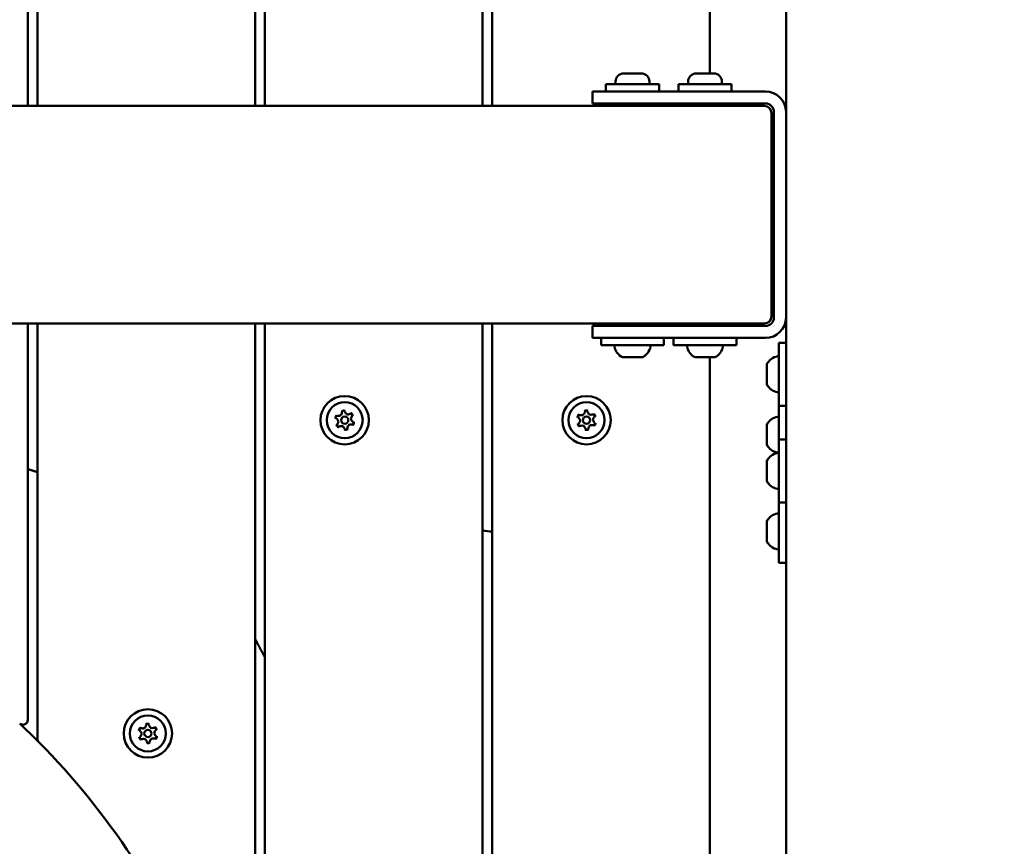
# Model space of a CAD drawing. Units: millimetres. Extents: x 0 to 37048, y 0 to 14394.
# Drawn here: x 24480 to 24887, y 12163 to 12505 of the extents above; entities that cross this region are included whole.
import ezdxf

# ---------------------------------------------------------------- set-up
doc = ezdxf.new("R2010")
doc.units = ezdxf.units.MM
doc.layers.add('MD_Visible', color=7, linetype='Continuous', lineweight=50)
doc.styles.get("Standard").update_dxf_attribs({"font": 'GOTHIC.TTF'})
doc.dimstyles.new('ISO-25', dxfattribs={"dimtxt": 160, "dimasz": 80, "dimexe": 1.25, "dimexo": 0.625, "dimgap": 20, "dimtad": 1, "dimdec": 0, "dimlfac": 0.1, "dimrnd": 5, "dimtxsty": 'Standard', "dimcen": 0, "dimse1": 1, "dimse2": 1, "dimclrd": 256, "dimclre": 8, "dimclrt": 256, "dimadec": 0, "dimazin": 0, "dimtfac": 1, "dimtdec": 0, "dimtmove": 0, "dimatfit": 3, "dimfxl": 1, "dimlwd": 5, "dimlwe": 5, "dimarcsym": 0})

# ---------------------------------------------------------------- blocks, each defined once
blk = doc.blocks.new('CustomObjectsInViewport4_0')
at = {"layer": 'MD_Visible', "extrusion": (0, 1, 0)}
for p, q in [((4810.99, 12874.45), (4810.99, 11513.65)), ((4501.49, 12589.44), (4501.49, 12469.44)), ((4591.49, 12469.44), (4591.49, 12589.44)), ((4689.49, 12589.44), (4689.49, 12469.44)), ((4779.49, 12482.85), (4779.49, 12589.44)), ((4497.49, 12469.44), (4497.49, 12539.44)), ((4595.49, 12539.44), (4595.49, 12469.44)), ((4685.49, 12469.44), (4685.49, 12539.44)), ((4743.84, 12482.85), (4751.14, 12482.85)), ((4773.84, 12482.85), (4781.14, 12482.85)), ((4758.49, 12478.45), (4736.49, 12478.45)), ((4736.49, 12478.45), (4736.49, 12475.45)), ((4740.49, 12479.5), (4740.49, 12478.45)), ((4754.49, 12479.5), (4754.49, 12478.45)), ((4758.49, 12478.45), (4758.49, 12475.45)), ((4788.49, 12478.45), (4766.49, 12478.45)), ((4766.49, 12478.45), (4766.49, 12475.45)), ((4770.49, 12479.5), (4770.49, 12478.45)), ((4784.49, 12479.5), (4784.49, 12478.45)), ((4788.49, 12478.45), (4788.49, 12475.45)), ((4730.99, 12475.44), (4735.99, 12475.44)), ((4730.99, 12475.44), (4730.99, 12470.44)), ((4802.44, 12475.44), (4735.99, 12475.44)), ((4736.49, 12475.45), (4758.49, 12475.45)), ((4743.49, 12475.45), (4743.49, 12475.44)), ((4751.49, 12475.45), (4751.49, 12475.44)), ((4766.49, 12475.45), (4788.49, 12475.45)), ((4773.49, 12475.45), (4773.49, 12475.44)), ((4781.49, 12475.45), (4781.49, 12475.44)), ((4735.99, 12470.44), (4730.99, 12470.44)), ((4735.99, 12470.44), (4802.44, 12470.44)), ((4743.49, 12470.44), (4743.49, 12469.44)), ((4751.49, 12470.44), (4751.49, 12469.44)), ((4773.49, 12470.44), (4773.49, 12469.44)), ((4781.49, 12470.44), (4781.49, 12469.44)), ((4801.99, 12469.44), (3914.99, 12469.44)), ((4804.99, 12382.44), (4804.99, 12466.44)), ((4805.99, 12466.89), (4805.99, 12381.99)), ((3914.99, 12379.44), (4801.99, 12379.44)), ((4497.49, 12215.48), (4497.49, 12379.44)), ((4501.49, 12379.44), (4501.49, 12207.67)), ((4591.49, 12089.45), (4591.49, 12379.44)), ((4595.49, 12379.44), (4595.49, 12039.45)), ((4685.49, 12039.45), (4685.49, 12379.44)), ((4689.49, 12379.44), (4689.49, 12089.45)), ((4730.99, 12378.44), (4735.99, 12378.44)), ((4730.99, 12378.44), (4730.99, 12373.44)), ((4735.99, 12378.44), (4802.44, 12378.44)), ((4742.49, 12379.44), (4742.49, 12378.44)), ((4752.49, 12379.44), (4752.49, 12378.44)), ((4772.49, 12379.44), (4772.49, 12378.44)), ((4782.49, 12379.44), (4782.49, 12378.44)), ((4735.99, 12373.44), (4730.99, 12373.44)), ((4734.49, 12373.44), (4734.49, 12370.45)), ((4735.99, 12373.44), (4802.44, 12373.44)), ((4760.49, 12373.44), (4760.49, 12370.45)), ((4764.49, 12373.44), (4764.49, 12370.45)), ((4790.49, 12373.44), (4790.49, 12370.45)), ((4734.49, 12370.45), (4760.49, 12370.45)), ((4764.49, 12370.45), (4790.49, 12370.45)), ((4807.99, 12371.45), (4807.99, 12345.45)), ((4807.99, 12371.45), (4810.99, 12371.45)), ((4743.64, 12365.45), (4743.6, 12365.45)), ((4743.64, 12365.45), (4744.07, 12365.45)), ((4744.9, 12365.45), (4744.07, 12365.45)), ((4746.05, 12365.45), (4744.9, 12365.45)), ((4747.23, 12365.45), (4746.05, 12365.45)), ((4747.23, 12365.45), (4747.38, 12365.45)), ((4749.9, 12365.45), (4747.38, 12365.45)), ((4750.32, 12365.45), (4749.9, 12365.45)), ((4750.32, 12365.45), (4750.32, 12365.45)), ((4750.57, 12365.45), (4750.32, 12365.45)), ((4750.57, 12365.45), (4750.8, 12365.45)), ((4751.38, 12365.45), (4750.8, 12365.45)), ((4773.64, 12365.45), (4773.6, 12365.45)), ((4773.64, 12365.45), (4774.07, 12365.45)), ((4774.9, 12365.45), (4774.07, 12365.45)), ((4776.05, 12365.45), (4774.9, 12365.45)), ((4777.23, 12365.45), (4776.05, 12365.45)), ((4777.23, 12365.45), (4777.38, 12365.45)), ((4779.9, 12365.45), (4777.38, 12365.45)), ((4779.49, 12089.45), (4779.49, 12365.45)), ((4780.32, 12365.45), (4779.9, 12365.45)), ((4780.32, 12365.45), (4780.32, 12365.45)), ((4780.57, 12365.45), (4780.32, 12365.45)), ((4780.57, 12365.45), (4780.8, 12365.45)), ((4781.38, 12365.45), (4780.8, 12365.45)), ((4802.99, 12362.23), (4802.99, 12362.34)), ((4802.99, 12362.23), (4802.99, 12361.84)), ((4802.99, 12361.7), (4802.99, 12361.84)), ((4802.99, 12360.77), (4802.99, 12361.7)), ((4802.99, 12359.56), (4802.99, 12360.77)), ((4802.99, 12359), (4802.99, 12359.56)), ((4802.99, 12359), (4802.99, 12358.67)), ((4802.99, 12355.77), (4802.99, 12358.22)), ((4802.99, 12355.77), (4802.99, 12355.56)), ((4802.99, 12355.24), (4802.99, 12355.56)), ((4802.99, 12355.24), (4802.99, 12354.97)), ((4802.99, 12354.56), (4802.99, 12354.97)), ((4807.99, 12345.45), (4807.99, 12331.45)), ((4807.99, 12345.45), (4810.99, 12345.45)), ((4802.99, 12337.23), (4802.99, 12337.34)), ((4802.99, 12337.23), (4802.99, 12336.84)), ((4802.99, 12336.7), (4802.99, 12336.84)), ((4802.99, 12335.77), (4802.99, 12336.7)), ((4802.99, 12334.56), (4802.99, 12335.77)), ((4802.99, 12334), (4802.99, 12334.56)), ((4802.99, 12334), (4802.99, 12333.67)), ((4802.99, 12330.77), (4802.99, 12333.22)), ((4802.99, 12330.77), (4802.99, 12330.56)), ((4802.99, 12330.24), (4802.99, 12330.56)), ((4802.99, 12330.24), (4802.99, 12329.97)), ((4802.99, 12329.56), (4802.99, 12329.97)), ((4807.99, 12331.45), (4807.99, 12305.45)), ((4807.99, 12331.45), (4810.99, 12331.45)), ((4802.99, 12322.23), (4802.99, 12322.34)), ((4802.99, 12322.23), (4802.99, 12321.84)), ((4802.99, 12321.7), (4802.99, 12321.84)), ((4802.99, 12320.77), (4802.99, 12321.7)), ((4802.99, 12319.56), (4802.99, 12320.77)), ((4802.99, 12319), (4802.99, 12319.56)), ((4802.99, 12319), (4802.99, 12318.67)), ((4802.99, 12315.77), (4802.99, 12318.22)), ((4802.99, 12315.77), (4802.99, 12315.56)), ((4802.99, 12315.24), (4802.99, 12315.56)), ((4802.99, 12315.24), (4802.99, 12314.97)), ((4802.99, 12314.56), (4802.99, 12314.97)), ((4807.99, 12305.45), (4807.99, 12280.45)), ((4807.99, 12305.45), (4810.99, 12305.45)), ((4802.99, 12297.23), (4802.99, 12297.34)), ((4802.99, 12297.23), (4802.99, 12296.84)), ((4802.99, 12296.7), (4802.99, 12296.84)), ((4802.99, 12295.77), (4802.99, 12296.7)), ((4802.99, 12294.56), (4802.99, 12295.77)), ((4802.99, 12294), (4802.99, 12294.56)), ((4802.99, 12294), (4802.99, 12293.67)), ((4802.99, 12290.77), (4802.99, 12293.22)), ((4802.99, 12290.77), (4802.99, 12290.56)), ((4802.99, 12290.24), (4802.99, 12290.56)), ((4802.99, 12290.24), (4802.99, 12289.97)), ((4802.99, 12289.56), (4802.99, 12289.97)), ((4807.99, 12280.45), (4810.99, 12280.45))]:
    blk.add_line(p, q, dxfattribs=at)
at = {"layer": 'MD_Visible', "extrusion": (1.22465e-16, 0, -1)}
for centre, radius in [((-4628.49, 12339.44), 10), ((-4728.49, 12339.44), 10), ((-4628.49, 12339.44), 7.44), ((-4728.49, 12339.44), 7.44), ((-4547.13, 12209.88), 10), ((-4547.13, 12209.88), 7.44)]:
    blk.add_circle(centre, radius, dxfattribs=at)
at = {"layer": 'MD_Visible'}
for centre in [(4628.49, 12339.44), (4728.49, 12339.44), (4547.13, 12209.88)]:
    blk.add_circle(centre, 1.5, dxfattribs=at)
at = {"layer": 'MD_Visible', "extrusion": (1.22465e-16, 0, -1)}
for centre, radius, start, end in [((-4743.84, 12479.5), 3.35, 0, 90), ((-4751.14, 12479.5), 3.35, 90, 180), ((-4773.84, 12479.5), 3.35, 0, 90), ((-4781.14, 12479.5), 3.35, 90, 180), ((-4802.44, 12466.89), 3.55, 90, 180), ((-4740.55, 12369.95), 0.5, 350.2834, 90), ((-4745.91, 12370.86), 5.93, 295.1439, 350.2834), ((-4749.07, 12370.86), 5.93, 189.7166, 244.8561), ((-4754.43, 12369.95), 0.5, 90, 189.7166), ((-4770.55, 12369.95), 0.5, 350.2834, 90), ((-4775.91, 12370.86), 5.93, 295.1439, 350.2834), ((-4779.07, 12370.86), 5.93, 189.7166, 244.8561), ((-4784.43, 12369.95), 0.5, 90, 189.7166), ((-4743.6, 12365.95), 0.5, 270, 295.1439), ((-4750.32, 12365.7), 0.25, 270, 286.7214), ((-4751.38, 12365.95), 0.5, 244.8561, 270), ((-4773.6, 12365.95), 0.5, 270, 295.1439), ((-4780.32, 12365.7), 0.25, 270, 286.7214), ((-4781.38, 12365.95), 0.5, 244.8561, 270), ((-4808.41, 12360.03), 5.93, 25.1439, 80.2834), ((-4807.49, 12365.38), 0.5, 80.2834, 180), ((-4803.49, 12362.34), 0.5, 0, 25.1439), ((-4803.24, 12355.56), 0.25, 0, 9.7678), ((-4803.49, 12354.56), 0.5, 334.8561, 0), ((-4808.41, 12356.86), 5.93, 279.7166, 334.8561), ((-4807.49, 12351.51), 0.5, 180, 279.7166), ((-4625.54, 12340.58), 0.7, 298.6498, 103.3311), ((-4627.99, 12342.57), 0.7, 358.6498, 163.3311), ((-4630.95, 12341.43), 0.7, 58.6498, 223.3311), ((-4725.68, 12340.9), 0.7, 305.1824, 109.8638), ((-4728.35, 12342.6), 0.7, 5.1824, 169.8638), ((-4731.16, 12341.14), 0.7, 65.1824, 229.8638), ((-4808.41, 12335.03), 5.93, 25.1439, 80.2834), ((-4807.49, 12340.38), 0.5, 80.2834, 180), ((-4626.03, 12337.45), 0.7, 238.6498, 43.3311), ((-4628.98, 12336.32), 0.7, 178.6498, 343.3311), ((-4631.44, 12338.31), 0.7, 118.6498, 283.3311), ((-4725.82, 12337.74), 0.7, 245.1824, 49.8638), ((-4728.63, 12336.28), 0.7, 185.1824, 349.8638), ((-4731.3, 12337.98), 0.7, 125.1824, 289.8638), ((-4803.49, 12337.34), 0.5, 0, 25.1439), ((-4803.24, 12330.56), 0.25, 0, 9.7678), ((-4803.49, 12329.56), 0.5, 334.8561, 0), ((-4808.41, 12331.86), 5.93, 279.7166, 334.8561), ((-4808.41, 12320.03), 5.93, 25.1439, 80.2834), ((-4807.49, 12326.51), 0.5, 180, 279.7166), ((-4807.49, 12325.38), 0.5, 80.2834, 180), ((-4803.49, 12322.34), 0.5, 0, 25.1439), ((-4803.24, 12315.56), 0.25, 0, 9.7678), ((-4803.49, 12314.56), 0.5, 334.8561, 0), ((-4808.41, 12316.86), 5.93, 279.7166, 334.8561), ((-4807.49, 12311.51), 0.5, 180, 279.7166), ((-4808.41, 12295.03), 5.93, 25.1439, 80.2834), ((-4807.49, 12300.38), 0.5, 80.2834, 180), ((-4803.49, 12297.34), 0.5, 0, 25.1439), ((-4803.24, 12290.56), 0.25, 0, 9.7678), ((-4803.49, 12289.56), 0.5, 334.8561, 0), ((-4808.41, 12291.86), 5.93, 279.7166, 334.8561), ((-4807.49, 12286.51), 0.5, 180, 279.7166), ((-4546.99, 12213.04), 0.7, 5.1824, 169.8638), ((-4544.32, 12211.34), 0.7, 305.1824, 109.8638), ((-4549.8, 12211.58), 0.7, 65.1824, 229.8638), ((-4281.49, 11988.44), 310, 135.3602, 158.0248), ((-4544.46, 12208.18), 0.7, 245.1824, 49.8638), ((-4547.26, 12206.72), 0.7, 185.1824, 349.8638), ((-4549.93, 12208.42), 0.7, 125.1824, 289.8638)]:
    blk.add_arc(centre, radius, start, end, dxfattribs=at)
at = {"layer": 'MD_Visible'}
for centre, radius, start, end in [((4802.44, 12466.89), 8.55, 0, 90), ((4801.99, 12466.44), 3, 0, 90), ((4801.99, 12382.44), 3, 270, 0), ((4802.44, 12381.99), 3.55, 270, 0), ((4802.44, 12381.99), 8.55, 270, 0), ((4624.58, 12338.82), 1.3, 316.6689, 61.3502), ((4626, 12342.52), 1.3, 256.6689, 1.3502), ((4629.91, 12343.14), 1.3, 196.6689, 301.3502), ((4632.4, 12340.06), 1.3, 136.6689, 241.3502), ((4724.53, 12339.27), 1.3, 310.1362, 54.8176), ((4726.36, 12342.78), 1.3, 250.1362, 354.8176), ((4730.32, 12342.96), 1.3, 190.1362, 294.8176), ((4732.45, 12339.61), 1.3, 130.1362, 234.8176), ((4627.07, 12335.74), 1.3, 16.6689, 121.3502), ((4630.98, 12336.36), 1.3, 76.6689, 181.3502), ((4726.66, 12335.93), 1.3, 10.1362, 114.8176), ((4730.62, 12336.1), 1.3, 70.1362, 174.8176), ((4495.49, 12215.48), 2, 226.6938, 0), ((4281.49, 11988.44), 310, 44.6398, 46.6938), ((4543.17, 12209.71), 1.3, 310.1362, 54.8176), ((4545, 12213.22), 1.3, 250.1362, 354.8176), ((4548.96, 12213.4), 1.3, 190.1362, 294.8176), ((4551.08, 12210.05), 1.3, 130.1362, 234.8176), ((4503.49, 12207.67), 2, 180, 224.6398), ((4545.3, 12206.37), 1.3, 10.1362, 114.8176), ((4549.25, 12206.54), 1.3, 70.1362, 174.8176)]:
    blk.add_arc(centre, radius, start, end, dxfattribs=at)
for points, knots in [([(4744.07, 12365.45), (4744.06, 12365.45), (4744.06, 12365.45), (4743.96, 12365.45), (4743.87, 12365.45), (4743.75, 12365.46), (4743.7, 12365.46), (4743.64, 12365.46), (4743.62, 12365.46), (4743.6, 12365.45), (4743.61, 12365.45), (4743.64, 12365.45), (4743.64, 12365.45), (4743.64, 12365.45)], [-0.0006567, -0.0006567, -0.0006567, -0.0006567, 0, 0, 0.0394171, 0.0394171, 0.0702393, 0.0702393, 0.1010616, 0.1010616, 0.1404787, 0.1404787, 0.1411354, 0.1411354, 0.1411354, 0.1411354]), ([(4747.38, 12365.45), (4747.38, 12365.45), (4747.37, 12365.45), (4747.25, 12365.45), (4747.12, 12365.45), (4746.88, 12365.46), (4746.78, 12365.46), (4746.58, 12365.46), (4746.48, 12365.46), (4746.27, 12365.45), (4746.16, 12365.45), (4746.06, 12365.45), (4746.06, 12365.45), (4746.05, 12365.45)], [-0.0006567, -0.0006567, -0.0006567, -0.0006567, 0, 0, 0.0394171, 0.0394171, 0.0702393, 0.0702393, 0.1010616, 0.1010616, 0.1404787, 0.1404787, 0.1411354, 0.1411354, 0.1411354, 0.1411354]), ([(4750.8, 12365.45), (4750.8, 12365.45), (4750.8, 12365.45), (4750.78, 12365.45), (4750.73, 12365.45), (4750.62, 12365.46), (4750.56, 12365.46), (4750.43, 12365.46), (4750.35, 12365.46), (4750.16, 12365.45), (4750.04, 12365.45), (4749.91, 12365.45), (4749.91, 12365.45), (4749.9, 12365.45)], [-0.0006567, -0.0006567, -0.0006567, -0.0006567, 0, 0, 0.0394171, 0.0394171, 0.0702393, 0.0702393, 0.1010616, 0.1010616, 0.1404787, 0.1404787, 0.1411354, 0.1411354, 0.1411354, 0.1411354]), ([(4774.07, 12365.45), (4774.06, 12365.45), (4774.06, 12365.45), (4773.96, 12365.45), (4773.87, 12365.45), (4773.75, 12365.46), (4773.7, 12365.46), (4773.64, 12365.46), (4773.62, 12365.46), (4773.6, 12365.45), (4773.61, 12365.45), (4773.64, 12365.45), (4773.64, 12365.45), (4773.64, 12365.45)], [-0.0006567, -0.0006567, -0.0006567, -0.0006567, 0, 0, 0.0394171, 0.0394171, 0.0702393, 0.0702393, 0.1010616, 0.1010616, 0.1404787, 0.1404787, 0.1411354, 0.1411354, 0.1411354, 0.1411354]), ([(4777.38, 12365.45), (4777.38, 12365.45), (4777.37, 12365.45), (4777.25, 12365.45), (4777.12, 12365.45), (4776.88, 12365.46), (4776.78, 12365.46), (4776.58, 12365.46), (4776.48, 12365.46), (4776.27, 12365.45), (4776.16, 12365.45), (4776.06, 12365.45), (4776.06, 12365.45), (4776.05, 12365.45)], [-0.0006567, -0.0006567, -0.0006567, -0.0006567, 0, 0, 0.0394171, 0.0394171, 0.0702393, 0.0702393, 0.1010616, 0.1010616, 0.1404787, 0.1404787, 0.1411354, 0.1411354, 0.1411354, 0.1411354]), ([(4780.8, 12365.45), (4780.8, 12365.45), (4780.8, 12365.45), (4780.78, 12365.45), (4780.73, 12365.45), (4780.62, 12365.46), (4780.56, 12365.46), (4780.43, 12365.46), (4780.35, 12365.46), (4780.16, 12365.45), (4780.04, 12365.45), (4779.91, 12365.45), (4779.91, 12365.45), (4779.9, 12365.45)], [-0.0006567, -0.0006567, -0.0006567, -0.0006567, 0, 0, 0.0394171, 0.0394171, 0.0702393, 0.0702393, 0.1010616, 0.1010616, 0.1404787, 0.1404787, 0.1411354, 0.1411354, 0.1411354, 0.1411354]), ([(4802.99, 12361.7), (4802.99, 12361.7), (4802.99, 12361.7), (4802.99, 12361.81), (4803, 12361.9), (4803, 12362.05), (4803.01, 12362.1), (4803.01, 12362.18), (4803, 12362.21), (4803, 12362.25), (4802.99, 12362.25), (4802.99, 12362.23), (4802.99, 12362.23), (4802.99, 12362.23)], [-0.0006567, -0.0006567, -0.0006567, -0.0006567, 0, 0, 0.0394171, 0.0394171, 0.0702393, 0.0702393, 0.1010616, 0.1010616, 0.1404787, 0.1404787, 0.1411354, 0.1411354, 0.1411354, 0.1411354]), ([(4802.99, 12358.22), (4802.99, 12358.22), (4802.99, 12358.22), (4802.99, 12358.34), (4803, 12358.47), (4803, 12358.71), (4803.01, 12358.81), (4803.01, 12359.01), (4803, 12359.11), (4803, 12359.33), (4802.99, 12359.45), (4802.99, 12359.56), (4802.99, 12359.56), (4802.99, 12359.56)], [-0.0006567, -0.0006567, -0.0006567, -0.0006567, 0, 0, 0.0394171, 0.0394171, 0.0702393, 0.0702393, 0.1010616, 0.1010616, 0.1404787, 0.1404787, 0.1411354, 0.1411354, 0.1411354, 0.1411354]), ([(4802.99, 12358.67), (4802.99, 12358.67), (4802.99, 12358.67), (4802.99, 12358.6), (4802.99, 12358.52), (4802.99, 12358.45)], [-0.0006567, -0.0006567, -0.0006567, -0.0006567, 0, 0, 0.02350206, 0.02350206, 0.02350206, 0.02350206]), ([(4802.99, 12354.97), (4802.99, 12354.97), (4802.99, 12354.97), (4802.99, 12354.98), (4803, 12355.02), (4803, 12355.11), (4803.01, 12355.16), (4803.01, 12355.28), (4803, 12355.35), (4803, 12355.53), (4802.99, 12355.65), (4802.99, 12355.77), (4802.99, 12355.77), (4802.99, 12355.77)], [-0.0006567, -0.0006567, -0.0006567, -0.0006567, 0, 0, 0.0394171, 0.0394171, 0.0702393, 0.0702393, 0.1010616, 0.1010616, 0.1404787, 0.1404787, 0.1411354, 0.1411354, 0.1411354, 0.1411354]), ([(4625.15, 12341.45), (4625.15, 12341.44), (4625.15, 12341.44), (4625.05, 12341.36), (4624.95, 12341.26), (4624.82, 12341.07), (4624.77, 12340.98), (4624.7, 12340.79), (4624.67, 12340.69), (4624.64, 12340.45), (4624.65, 12340.32), (4624.67, 12340.19), (4624.67, 12340.19), (4624.67, 12340.18)], [-0.0006567, -0.0006567, -0.0006567, -0.0006567, 0, 0, 0.0394171, 0.0394171, 0.0702393, 0.0702393, 0.1010616, 0.1010616, 0.1404787, 0.1404787, 0.1411354, 0.1411354, 0.1411354, 0.1411354]), ([(4628.56, 12343.33), (4628.55, 12343.33), (4628.55, 12343.33), (4628.43, 12343.38), (4628.3, 12343.42), (4628.06, 12343.43), (4627.96, 12343.43), (4627.76, 12343.4), (4627.66, 12343.37), (4627.44, 12343.28), (4627.33, 12343.21), (4627.23, 12343.12), (4627.22, 12343.12), (4627.22, 12343.12)], [-0.0006567, -0.0006567, -0.0006567, -0.0006567, 0, 0, 0.0394171, 0.0394171, 0.0702393, 0.0702393, 0.1010616, 0.1010616, 0.1404787, 0.1404787, 0.1411354, 0.1411354, 0.1411354, 0.1411354]), ([(4631.89, 12341.33), (4631.89, 12341.33), (4631.89, 12341.33), (4631.87, 12341.47), (4631.83, 12341.59), (4631.73, 12341.81), (4631.68, 12341.89), (4631.55, 12342.05), (4631.48, 12342.13), (4631.29, 12342.27), (4631.17, 12342.33), (4631.05, 12342.38), (4631.04, 12342.38), (4631.04, 12342.38)], [-0.0006567, -0.0006567, -0.0006567, -0.0006567, 0, 0, 0.0394171, 0.0394171, 0.0702393, 0.0702393, 0.1010616, 0.1010616, 0.1404787, 0.1404787, 0.1411354, 0.1411354, 0.1411354, 0.1411354]), ([(4725.4, 12341.81), (4725.4, 12341.81), (4725.4, 12341.81), (4725.29, 12341.74), (4725.18, 12341.65), (4725.03, 12341.48), (4724.97, 12341.39), (4724.87, 12341.21), (4724.84, 12341.11), (4724.78, 12340.88), (4724.77, 12340.75), (4724.78, 12340.62), (4724.78, 12340.62), (4724.78, 12340.61)], [-0.0006567, -0.0006567, -0.0006567, -0.0006567, 0, 0, 0.0394171, 0.0394171, 0.0702393, 0.0702393, 0.1010616, 0.1010616, 0.1404787, 0.1404787, 0.1411354, 0.1411354, 0.1411354, 0.1411354]), ([(4729, 12343.3), (4729, 12343.3), (4728.99, 12343.3), (4728.88, 12343.37), (4728.75, 12343.41), (4728.52, 12343.46), (4728.42, 12343.47), (4728.21, 12343.46), (4728.11, 12343.44), (4727.88, 12343.37), (4727.76, 12343.32), (4727.65, 12343.24), (4727.65, 12343.24), (4727.65, 12343.24)], [-0.0006567, -0.0006567, -0.0006567, -0.0006567, 0, 0, 0.0394171, 0.0394171, 0.0702393, 0.0702393, 0.1010616, 0.1010616, 0.1404787, 0.1404787, 0.1411354, 0.1411354, 0.1411354, 0.1411354]), ([(4732.08, 12340.93), (4732.08, 12340.93), (4732.08, 12340.93), (4732.08, 12341.07), (4732.06, 12341.2), (4731.98, 12341.42), (4731.94, 12341.52), (4731.83, 12341.69), (4731.76, 12341.77), (4731.59, 12341.93), (4731.48, 12342.01), (4731.36, 12342.07), (4731.36, 12342.07), (4731.36, 12342.07)], [-0.0006567, -0.0006567, -0.0006567, -0.0006567, 0, 0, 0.0394171, 0.0394171, 0.0702393, 0.0702393, 0.1010616, 0.1010616, 0.1404787, 0.1404787, 0.1411354, 0.1411354, 0.1411354, 0.1411354]), ([(4625.09, 12337.56), (4625.09, 12337.55), (4625.09, 12337.55), (4625.11, 12337.42), (4625.14, 12337.29), (4625.24, 12337.08), (4625.3, 12336.99), (4625.43, 12336.83), (4625.5, 12336.76), (4625.69, 12336.62), (4625.81, 12336.55), (4625.93, 12336.51), (4625.93, 12336.51), (4625.94, 12336.51)], [-0.0006567, -0.0006567, -0.0006567, -0.0006567, 0, 0, 0.0394171, 0.0394171, 0.0702393, 0.0702393, 0.1010616, 0.1010616, 0.1404787, 0.1404787, 0.1411354, 0.1411354, 0.1411354, 0.1411354]), ([(4631.82, 12337.44), (4631.83, 12337.44), (4631.83, 12337.44), (4631.93, 12337.53), (4632.02, 12337.62), (4632.16, 12337.81), (4632.21, 12337.91), (4632.28, 12338.1), (4632.31, 12338.2), (4632.34, 12338.43), (4632.33, 12338.56), (4632.31, 12338.7), (4632.31, 12338.7), (4632.31, 12338.7)], [-0.0006567, -0.0006567, -0.0006567, -0.0006567, 0, 0, 0.0394171, 0.0394171, 0.0702393, 0.0702393, 0.1010616, 0.1010616, 0.1404787, 0.1404787, 0.1411354, 0.1411354, 0.1411354, 0.1411354]), ([(4724.89, 12337.96), (4724.89, 12337.95), (4724.89, 12337.95), (4724.9, 12337.82), (4724.92, 12337.69), (4725, 12337.46), (4725.04, 12337.37), (4725.15, 12337.2), (4725.22, 12337.12), (4725.39, 12336.95), (4725.5, 12336.88), (4725.62, 12336.82), (4725.62, 12336.82), (4725.62, 12336.82)], [-0.0006567, -0.0006567, -0.0006567, -0.0006567, 0, 0, 0.0394171, 0.0394171, 0.0702393, 0.0702393, 0.1010616, 0.1010616, 0.1404787, 0.1404787, 0.1411354, 0.1411354, 0.1411354, 0.1411354]), ([(4731.58, 12337.07), (4731.58, 12337.07), (4731.58, 12337.08), (4731.69, 12337.15), (4731.79, 12337.23), (4731.95, 12337.41), (4732.01, 12337.49), (4732.1, 12337.68), (4732.14, 12337.77), (4732.2, 12338), (4732.21, 12338.13), (4732.2, 12338.27), (4732.2, 12338.27), (4732.2, 12338.27)], [-0.0006567, -0.0006567, -0.0006567, -0.0006567, 0, 0, 0.0394171, 0.0394171, 0.0702393, 0.0702393, 0.1010616, 0.1010616, 0.1404787, 0.1404787, 0.1411354, 0.1411354, 0.1411354, 0.1411354]), ([(4802.99, 12336.7), (4802.99, 12336.7), (4802.99, 12336.7), (4802.99, 12336.81), (4803, 12336.9), (4803, 12337.05), (4803.01, 12337.1), (4803.01, 12337.18), (4803, 12337.21), (4803, 12337.25), (4802.99, 12337.25), (4802.99, 12337.23), (4802.99, 12337.23), (4802.99, 12337.23)], [-0.0006567, -0.0006567, -0.0006567, -0.0006567, 0, 0, 0.0394171, 0.0394171, 0.0702393, 0.0702393, 0.1010616, 0.1010616, 0.1404787, 0.1404787, 0.1411354, 0.1411354, 0.1411354, 0.1411354]), ([(4628.42, 12335.55), (4628.42, 12335.55), (4628.43, 12335.55), (4628.55, 12335.5), (4628.68, 12335.47), (4628.91, 12335.45), (4629.02, 12335.45), (4629.22, 12335.49), (4629.32, 12335.51), (4629.54, 12335.61), (4629.65, 12335.68), (4629.75, 12335.76), (4629.75, 12335.76), (4629.76, 12335.76)], [-0.0006567, -0.0006567, -0.0006567, -0.0006567, 0, 0, 0.0394171, 0.0394171, 0.0702393, 0.0702393, 0.1010616, 0.1010616, 0.1404787, 0.1404787, 0.1411354, 0.1411354, 0.1411354, 0.1411354]), ([(4727.98, 12335.59), (4727.98, 12335.58), (4727.98, 12335.58), (4728.1, 12335.52), (4728.23, 12335.47), (4728.46, 12335.43), (4728.56, 12335.42), (4728.77, 12335.43), (4728.87, 12335.45), (4729.09, 12335.51), (4729.21, 12335.57), (4729.33, 12335.64), (4729.33, 12335.64), (4729.33, 12335.64)], [-0.0006567, -0.0006567, -0.0006567, -0.0006567, 0, 0, 0.0394171, 0.0394171, 0.0702393, 0.0702393, 0.1010616, 0.1010616, 0.1404787, 0.1404787, 0.1411354, 0.1411354, 0.1411354, 0.1411354]), ([(4802.99, 12333.22), (4802.99, 12333.22), (4802.99, 12333.22), (4802.99, 12333.34), (4803, 12333.47), (4803, 12333.71), (4803.01, 12333.81), (4803.01, 12334.01), (4803, 12334.11), (4803, 12334.33), (4802.99, 12334.45), (4802.99, 12334.56), (4802.99, 12334.56), (4802.99, 12334.56)], [-0.0006567, -0.0006567, -0.0006567, -0.0006567, 0, 0, 0.0394171, 0.0394171, 0.0702393, 0.0702393, 0.1010616, 0.1010616, 0.1404787, 0.1404787, 0.1411354, 0.1411354, 0.1411354, 0.1411354]), ([(4802.99, 12333.67), (4802.99, 12333.67), (4802.99, 12333.67), (4802.99, 12333.6), (4802.99, 12333.52), (4802.99, 12333.45)], [-0.0006567, -0.0006567, -0.0006567, -0.0006567, 0, 0, 0.02350206, 0.02350206, 0.02350206, 0.02350206]), ([(4802.99, 12329.97), (4802.99, 12329.97), (4802.99, 12329.97), (4802.99, 12329.98), (4803, 12330.02), (4803, 12330.11), (4803.01, 12330.16), (4803.01, 12330.28), (4803, 12330.35), (4803, 12330.53), (4802.99, 12330.65), (4802.99, 12330.77), (4802.99, 12330.77), (4802.99, 12330.77)], [-0.0006567, -0.0006567, -0.0006567, -0.0006567, 0, 0, 0.0394171, 0.0394171, 0.0702393, 0.0702393, 0.1010616, 0.1010616, 0.1404787, 0.1404787, 0.1411354, 0.1411354, 0.1411354, 0.1411354]), ([(4802.99, 12321.7), (4802.99, 12321.7), (4802.99, 12321.7), (4802.99, 12321.81), (4803, 12321.9), (4803, 12322.05), (4803.01, 12322.1), (4803.01, 12322.18), (4803, 12322.21), (4803, 12322.25), (4802.99, 12322.25), (4802.99, 12322.23), (4802.99, 12322.23), (4802.99, 12322.23)], [-0.0006567, -0.0006567, -0.0006567, -0.0006567, 0, 0, 0.0394171, 0.0394171, 0.0702393, 0.0702393, 0.1010616, 0.1010616, 0.1404787, 0.1404787, 0.1411354, 0.1411354, 0.1411354, 0.1411354]), ([(4802.99, 12318.22), (4802.99, 12318.22), (4802.99, 12318.22), (4802.99, 12318.34), (4803, 12318.47), (4803, 12318.71), (4803.01, 12318.81), (4803.01, 12319.01), (4803, 12319.11), (4803, 12319.33), (4802.99, 12319.45), (4802.99, 12319.56), (4802.99, 12319.56), (4802.99, 12319.56)], [-0.0006567, -0.0006567, -0.0006567, -0.0006567, 0, 0, 0.0394171, 0.0394171, 0.0702393, 0.0702393, 0.1010616, 0.1010616, 0.1404787, 0.1404787, 0.1411354, 0.1411354, 0.1411354, 0.1411354]), ([(4802.99, 12318.67), (4802.99, 12318.67), (4802.99, 12318.67), (4802.99, 12318.6), (4802.99, 12318.52), (4802.99, 12318.45)], [-0.0006567, -0.0006567, -0.0006567, -0.0006567, 0, 0, 0.02350206, 0.02350206, 0.02350206, 0.02350206]), ([(4802.99, 12314.97), (4802.99, 12314.97), (4802.99, 12314.97), (4802.99, 12314.98), (4803, 12315.02), (4803, 12315.11), (4803.01, 12315.16), (4803.01, 12315.28), (4803, 12315.35), (4803, 12315.53), (4802.99, 12315.65), (4802.99, 12315.77), (4802.99, 12315.77), (4802.99, 12315.77)], [-0.0006567, -0.0006567, -0.0006567, -0.0006567, 0, 0, 0.0394171, 0.0394171, 0.0702393, 0.0702393, 0.1010616, 0.1010616, 0.1404787, 0.1404787, 0.1411354, 0.1411354, 0.1411354, 0.1411354]), ([(4802.99, 12296.7), (4802.99, 12296.7), (4802.99, 12296.7), (4802.99, 12296.81), (4803, 12296.9), (4803, 12297.05), (4803.01, 12297.1), (4803.01, 12297.18), (4803, 12297.21), (4803, 12297.25), (4802.99, 12297.25), (4802.99, 12297.23), (4802.99, 12297.23), (4802.99, 12297.23)], [-0.0006567, -0.0006567, -0.0006567, -0.0006567, 0, 0, 0.0394171, 0.0394171, 0.0702393, 0.0702393, 0.1010616, 0.1010616, 0.1404787, 0.1404787, 0.1411354, 0.1411354, 0.1411354, 0.1411354]), ([(4802.99, 12293.22), (4802.99, 12293.22), (4802.99, 12293.22), (4802.99, 12293.34), (4803, 12293.47), (4803, 12293.71), (4803.01, 12293.81), (4803.01, 12294.01), (4803, 12294.11), (4803, 12294.33), (4802.99, 12294.45), (4802.99, 12294.56), (4802.99, 12294.56), (4802.99, 12294.56)], [-0.0006567, -0.0006567, -0.0006567, -0.0006567, 0, 0, 0.0394171, 0.0394171, 0.0702393, 0.0702393, 0.1010616, 0.1010616, 0.1404787, 0.1404787, 0.1411354, 0.1411354, 0.1411354, 0.1411354]), ([(4802.99, 12293.67), (4802.99, 12293.67), (4802.99, 12293.67), (4802.99, 12293.6), (4802.99, 12293.52), (4802.99, 12293.45)], [-0.0006567, -0.0006567, -0.0006567, -0.0006567, 0, 0, 0.02350206, 0.02350206, 0.02350206, 0.02350206]), ([(4802.99, 12289.97), (4802.99, 12289.97), (4802.99, 12289.97), (4802.99, 12289.98), (4803, 12290.02), (4803, 12290.11), (4803.01, 12290.16), (4803.01, 12290.28), (4803, 12290.35), (4803, 12290.53), (4802.99, 12290.65), (4802.99, 12290.77), (4802.99, 12290.77), (4802.99, 12290.77)], [-0.0006567, -0.0006567, -0.0006567, -0.0006567, 0, 0, 0.0394171, 0.0394171, 0.0702393, 0.0702393, 0.1010616, 0.1010616, 0.1404787, 0.1404787, 0.1411354, 0.1411354, 0.1411354, 0.1411354]), ([(4547.64, 12213.74), (4547.63, 12213.74), (4547.63, 12213.74), (4547.51, 12213.8), (4547.39, 12213.85), (4547.16, 12213.9), (4547.06, 12213.91), (4546.85, 12213.9), (4546.75, 12213.88), (4546.52, 12213.81), (4546.4, 12213.76), (4546.29, 12213.68), (4546.29, 12213.68), (4546.29, 12213.68)], [-0.0006567, -0.0006567, -0.0006567, -0.0006567, 0, 0, 0.0394171, 0.0394171, 0.0702393, 0.0702393, 0.1010616, 0.1010616, 0.1404787, 0.1404787, 0.1411354, 0.1411354, 0.1411354, 0.1411354]), ([(4544.04, 12212.25), (4544.04, 12212.25), (4544.04, 12212.25), (4543.92, 12212.18), (4543.82, 12212.09), (4543.67, 12211.92), (4543.61, 12211.83), (4543.51, 12211.65), (4543.48, 12211.55), (4543.42, 12211.32), (4543.41, 12211.19), (4543.42, 12211.06), (4543.42, 12211.06), (4543.42, 12211.05)], [-0.0006567, -0.0006567, -0.0006567, -0.0006567, 0, 0, 0.0394171, 0.0394171, 0.0702393, 0.0702393, 0.1010616, 0.1010616, 0.1404787, 0.1404787, 0.1411354, 0.1411354, 0.1411354, 0.1411354]), ([(4550.72, 12211.37), (4550.72, 12211.37), (4550.72, 12211.37), (4550.72, 12211.51), (4550.69, 12211.64), (4550.62, 12211.86), (4550.57, 12211.95), (4550.46, 12212.13), (4550.4, 12212.21), (4550.23, 12212.37), (4550.12, 12212.45), (4550, 12212.51), (4550, 12212.51), (4550, 12212.51)], [-0.0006567, -0.0006567, -0.0006567, -0.0006567, 0, 0, 0.0394171, 0.0394171, 0.0702393, 0.0702393, 0.1010616, 0.1010616, 0.1404787, 0.1404787, 0.1411354, 0.1411354, 0.1411354, 0.1411354]), ([(4543.53, 12208.39), (4543.53, 12208.39), (4543.53, 12208.39), (4543.54, 12208.26), (4543.56, 12208.13), (4543.63, 12207.9), (4543.68, 12207.81), (4543.79, 12207.64), (4543.85, 12207.56), (4544.02, 12207.39), (4544.13, 12207.32), (4544.25, 12207.26), (4544.25, 12207.26), (4544.26, 12207.25)], [-0.0006567, -0.0006567, -0.0006567, -0.0006567, 0, 0, 0.0394171, 0.0394171, 0.0702393, 0.0702393, 0.1010616, 0.1010616, 0.1404787, 0.1404787, 0.1411354, 0.1411354, 0.1411354, 0.1411354]), ([(4546.62, 12206.02), (4546.62, 12206.02), (4546.62, 12206.02), (4546.74, 12205.96), (4546.86, 12205.91), (4547.09, 12205.87), (4547.2, 12205.86), (4547.4, 12205.87), (4547.51, 12205.89), (4547.73, 12205.95), (4547.85, 12206.01), (4547.96, 12206.08), (4547.96, 12206.08), (4547.97, 12206.08)], [-0.0006567, -0.0006567, -0.0006567, -0.0006567, 0, 0, 0.0394171, 0.0394171, 0.0702393, 0.0702393, 0.1010616, 0.1010616, 0.1404787, 0.1404787, 0.1411354, 0.1411354, 0.1411354, 0.1411354]), ([(4550.21, 12207.51), (4550.21, 12207.51), (4550.22, 12207.51), (4550.33, 12207.59), (4550.43, 12207.67), (4550.59, 12207.85), (4550.65, 12207.93), (4550.74, 12208.12), (4550.78, 12208.21), (4550.83, 12208.44), (4550.84, 12208.57), (4550.84, 12208.71), (4550.84, 12208.71), (4550.84, 12208.71)], [-0.0006567, -0.0006567, -0.0006567, -0.0006567, 0, 0, 0.0394171, 0.0394171, 0.0702393, 0.0702393, 0.1010616, 0.1010616, 0.1404787, 0.1404787, 0.1411354, 0.1411354, 0.1411354, 0.1411354])]:
    blk.add_open_spline(points, degree=3, knots=knots, dxfattribs=at)
for points, degree in [([(4497.49, 12319.24), (4498.49, 12318.9), (4499.49, 12318.57), (4500.49, 12318.26), (4501.49, 12317.95)], 4), ([(4689.49, 12293.34), (4688.15, 12293.5), (4686.82, 12293.69), (4685.49, 12293.9)], 3), ([(4591.49, 12248.95), (4592.62, 12246.75), (4593.64, 12244.81), (4594.59, 12243.05), (4595.49, 12241.43)], 4)]:
    blk.add_open_spline(points, degree=degree, dxfattribs=at)
blk = doc.blocks.new('*D5')
at = {"lineweight": 5, "transparency": 16777216}
blk.add_line((22042.43, 14181.15), (28705.93, 14181.15), dxfattribs=at)
at = {"transparency": 16777216}
for points in [[(22042.43, 14194.49), (22042.43, 14167.82), (21962.43, 14181.15)], [(28705.93, 14194.49), (28705.93, 14167.82), (28785.93, 14181.15)]]:
    blk.add_solid(points, dxfattribs=at)
at = {"layer": 'Defpoints', "color": 0, "transparency": 16777216}
for p in [(28785.93, 14181.15), (21962.43, 9311.81), (28785.93, 9036.22)]:
    blk.add_point(p, dxfattribs=at)
at = {"transparency": 16777216, "insert": (25374.18, 14285.18), "char_height": 160, "attachment_point": 5}
blk.add_mtext('680', dxfattribs=at)

msp = doc.modelspace()

# ---------------------------------------------------------------- block references
at = {"layer": 'MD_Visible'}
msp.add_blockref('CustomObjectsInViewport4_0', (19985.44, 0), dxfattribs=at)

# ---------------------------------------------------------------- dimensions: what is measured, and where the dimension line sits
dim = msp.add_linear_dim(base=(28785.93, 14181.15), p1=(21962.43, 9311.81), p2=(28785.93, 9036.22), dimstyle='ISO-25')
dim.commit()
dim.dimension.update_dxf_attribs({"geometry": '*D5', "text_midpoint": (25374.18, 14285.18)})

doc.saveas('drawing.dxf')
